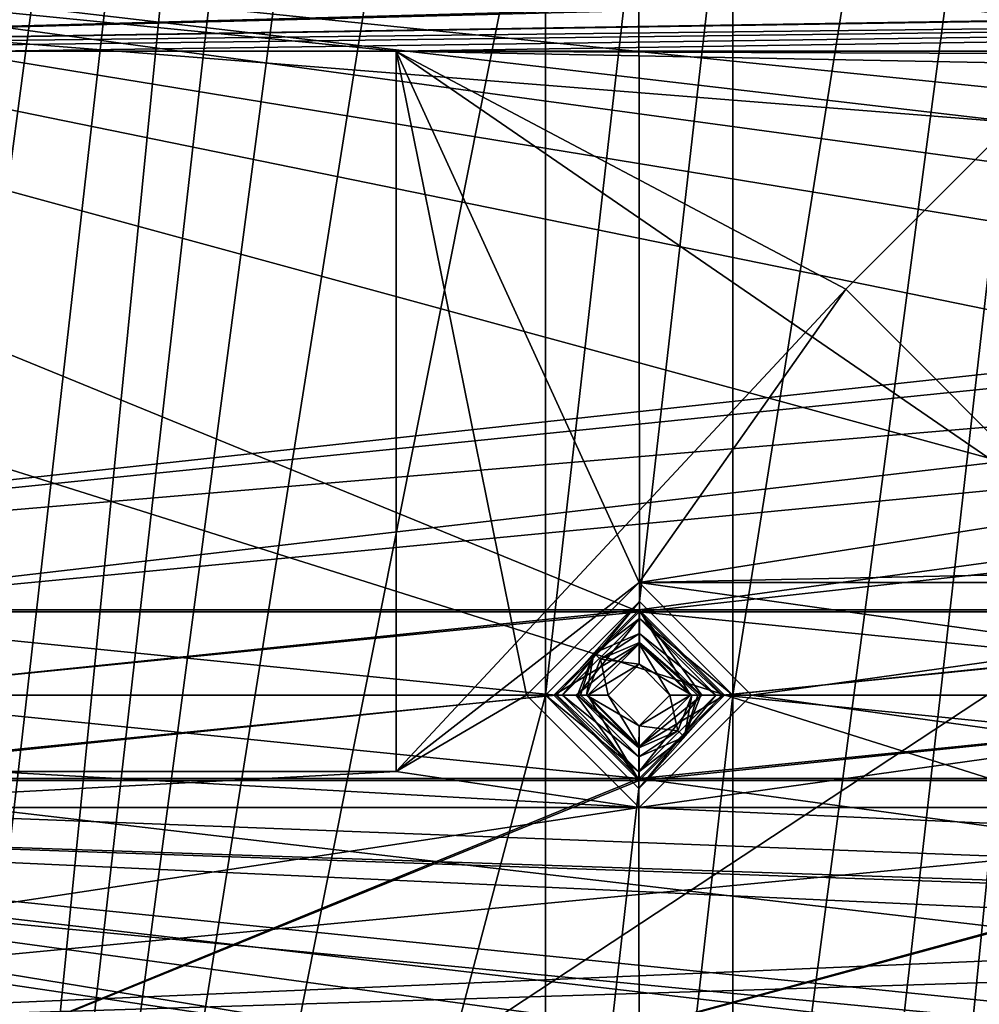
# Model space of a CAD drawing. Units: inches. Extents: x -4 to 4, y -4 to 4.
# Drawn here: x -2.14 to -1.3, y -1.07 to -0.21 of the extents above; entities that cross this region are included whole.
import ezdxf

# ---------------------------------------------------------------- set-up
doc = ezdxf.new("R2010")
doc.units = ezdxf.units.IN
doc.header["$LTSCALE"] = 13.670324
doc.header["$MEASUREMENT"] = 0
for name, color, linetype in [('1', 7, 'CONTINUOUS'), ('2', 7, 'CONTINUOUS'), ('2375', 7, 'CONTINUOUS'), ('2376', 7, 'CONTINUOUS'), ('2480', 7, 'CONTINUOUS'), ('2481', 7, 'CONTINUOUS'), ('2482', 7, 'CONTINUOUS'), ('2795', 7, 'CONTINUOUS'), ('2796', 7, 'CONTINUOUS'), ('2917', 7, 'CONTINUOUS'), ('2918', 7, 'CONTINUOUS'), ('3051', 7, 'CONTINUOUS'), ('3052', 7, 'CONTINUOUS'), ('3261', 7, 'CONTINUOUS'), ('3262', 7, 'CONTINUOUS'), ('3331', 7, 'CONTINUOUS'), ('3337', 7, 'CONTINUOUS'), ('3449', 7, 'CONTINUOUS'), ('3450', 7, 'CONTINUOUS'), ('355', 7, 'CONTINUOUS'), ('357', 7, 'CONTINUOUS'), ('358', 7, 'CONTINUOUS'), ('359', 7, 'CONTINUOUS'), ('603', 7, 'CONTINUOUS'), ('608', 7, 'CONTINUOUS'), ('65', 7, 'CONTINUOUS'), ('66', 7, 'CONTINUOUS')]:
    doc.layers.add(name, color=color, linetype=linetype)

msp = doc.modelspace()

# ---------------------------------------------------------------- linework, layer by layer
at = {"layer": '1', "linetype": 'CONTINUOUS'}
for points in [[(-3.19685, -0.09843, 0.09449), (-2.39764, -0.09843, 0.09449), (2.95276, -0.23622, 0.09449), (-3.19685, -0.09843, 0.09449)], [(-2.16535, -0.23622, 0.09449), (-3.19685, -0.09843, 0.09449), (-1.81102, -0.23622, 0.09449), (-2.16535, -0.23622, 0.09449)], [(-1.81102, -0.23622, 0.09449), (-3.19685, -0.09843, 0.09449), (1.81102, -0.23622, 0.09449), (-1.81102, -0.23622, 0.09449)], [(1.81102, -0.23622, 0.09449), (-3.19685, -0.09843, 0.09449), (2.16535, -0.23622, 0.09449), (1.81102, -0.23622, 0.09449)], [(2.16535, -0.23622, 0.09449), (-3.19685, -0.09843, 0.09449), (2.59843, -0.23622, 0.09449), (2.16535, -0.23622, 0.09449)], [(2.59843, -0.23622, 0.09449), (-3.19685, -0.09843, 0.09449), (2.95276, -0.23622, 0.09449), (2.59843, -0.23622, 0.09449)], [(-2.39764, -0.09843, 0.09449), (-2.0309, -0.09843, 0.09449), (2.95276, -0.23622, 0.09449), (-2.39764, -0.09843, 0.09449)], [(-2.0309, -0.09843, 0.09449), (-1.59843, -0.09843, 0.09449), (2.95276, -0.23622, 0.09449), (-2.0309, -0.09843, 0.09449)], [(-1.59843, -0.09843, 0.09449), (-0.79921, -0.09843, 0.09449), (2.95276, -0.23622, 0.09449), (-1.59843, -0.09843, 0.09449)], [(-1.59843, -0.70079, 0.09449), (-1.69685, -0.79921, 0.09449), (-1.81102, -0.23622, 0.09449), (-1.59843, -0.70079, 0.09449)], [(-1.81102, -0.23622, 0.09449), (-1.69685, -0.79921, 0.09449), (-1.81102, -0.86614, 0.09449), (-1.81102, -0.23622, 0.09449)], [(-1.22086, -0.64121, 0.09449), (-1.59843, -0.70079, 0.09449), (-1.81102, -0.23622, 0.09449), (-1.22086, -0.64121, 0.09449)], [(-1.22086, -0.24751, 0.09449), (-1.41771, -0.44436, 0.09449), (-1.81102, -0.23622, 0.09449), (-1.22086, -0.24751, 0.09449)], [(-1.22086, -0.24751, 0.09449), (-1.81102, -0.23622, 0.09449), (1.22086, -0.24751, 0.09449), (-1.22086, -0.24751, 0.09449)], [(-1.41771, -0.44436, 0.09449), (-1.22086, -0.64121, 0.09449), (-1.81102, -0.23622, 0.09449), (-1.41771, -0.44436, 0.09449)], [(1.22086, -0.24751, 0.09449), (-1.81102, -0.23622, 0.09449), (1.81102, -0.23622, 0.09449), (1.22086, -0.24751, 0.09449)], [(-0.79921, -0.70079, 0.09449), (-1.59843, -0.70079, 0.09449), (-1.22086, -0.64121, 0.09449), (-0.79921, -0.70079, 0.09449)], [(-1.5, -0.79921, 0.09449), (-1.59843, -0.70079, 0.09449), (-0.89764, -0.79921, 0.09449), (-1.5, -0.79921, 0.09449)], [(-0.89764, -0.79921, 0.09449), (-1.59843, -0.70079, 0.09449), (-0.79921, -0.70079, 0.09449), (-0.89764, -0.79921, 0.09449)], [(-1.69685, -0.79921, 0.09449), (-1.59843, -0.89764, 0.09449), (-1.81102, -0.86614, 0.09449), (-1.69685, -0.79921, 0.09449)], [(-1.59843, -0.89764, 0.09449), (-1.5, -0.79921, 0.09449), (-0.79921, -0.89764, 0.09449), (-1.59843, -0.89764, 0.09449)], [(-0.79921, -0.89764, 0.09449), (-1.5, -0.79921, 0.09449), (-0.89764, -0.79921, 0.09449), (-0.79921, -0.89764, 0.09449)], [(-1.59843, -0.89764, 0.09449), (-2.39764, -0.89764, 0.09449), (-2.16535, -0.86614, 0.09449), (-1.59843, -0.89764, 0.09449)], [(-1.59843, -0.89764, 0.09449), (-2.16535, -0.86614, 0.09449), (-1.81102, -0.86614, 0.09449), (-1.59843, -0.89764, 0.09449)], [(-3.19685, -0.89764, 0.09449), (-2.39764, -0.89764, 0.09449), (2.95276, -1.10236, 0.09449), (-3.19685, -0.89764, 0.09449)], [(-3.19685, -0.89764, 0.09449), (-1.1811, -1.09252, 0.09449), (-1.81102, -1.10236, 0.09449), (-3.19685, -0.89764, 0.09449)], [(-1.1811, -1.09252, 0.09449), (-3.19685, -0.89764, 0.09449), (-0.44436, -1.02401, 0.09449), (-1.1811, -1.09252, 0.09449)], [(-2.16535, -1.10236, 0.09449), (-3.19685, -0.89764, 0.09449), (-1.81102, -1.10236, 0.09449), (-2.16535, -1.10236, 0.09449)], [(-3.19685, -0.89764, 0.09449), (0.44436, -1.02401, 0.09449), (-0.44436, -1.02401, 0.09449), (-3.19685, -0.89764, 0.09449)], [(0.44436, -1.02401, 0.09449), (-3.19685, -0.89764, 0.09449), (2.95276, -1.10236, 0.09449), (0.44436, -1.02401, 0.09449)], [(-2.39764, -0.89764, 0.09449), (-1.59843, -0.89764, 0.09449), (2.95276, -1.10236, 0.09449), (-2.39764, -0.89764, 0.09449)], [(-1.59843, -0.89764, 0.09449), (-0.79921, -0.89764, 0.09449), (2.95276, -1.10236, 0.09449), (-1.59843, -0.89764, 0.09449)]]:
    msp.add_3dface(points, dxfattribs=at)
at = {"layer": '2', "linetype": 'CONTINUOUS'}
for points in [[(-2.0309, -0.17717, 0.19291), (-2.39764, -0.09843, 0.19291), (-2.95276, -0.23622, 0.19291), (-2.0309, -0.17717, 0.19291)], [(-0.79921, -0.17717, 0.19291), (-2.0309, -0.17717, 0.19291), (-2.95276, -0.23622, 0.19291), (-0.79921, -0.17717, 0.19291)], [(2.0309, -0.17717, 0.19291), (0.79921, -0.17717, 0.19291), (-2.95276, -0.23622, 0.19291), (2.0309, -0.17717, 0.19291)], [(-2.59843, -0.23622, 0.19291), (2.0309, -0.17717, 0.19291), (-2.95276, -0.23622, 0.19291), (-2.59843, -0.23622, 0.19291)], [(-0.72047, -0.17717, 0.19291), (-0.79921, -0.17717, 0.19291), (-2.95276, -0.23622, 0.19291), (-0.72047, -0.17717, 0.19291)], [(0.72047, -0.17717, 0.19291), (-0.72047, -0.17717, 0.19291), (-2.95276, -0.23622, 0.19291), (0.72047, -0.17717, 0.19291)], [(0.79921, -0.17717, 0.19291), (0.72047, -0.17717, 0.19291), (-2.95276, -0.23622, 0.19291), (0.79921, -0.17717, 0.19291)], [(-2.16535, -0.23622, 0.19291), (2.0309, -0.17717, 0.19291), (-2.59843, -0.23622, 0.19291), (-2.16535, -0.23622, 0.19291)], [(-1.81102, -0.23622, 0.19291), (2.0309, -0.17717, 0.19291), (-2.16535, -0.23622, 0.19291), (-1.81102, -0.23622, 0.19291)], [(2.0309, -0.17717, 0.19291), (-1.81102, -0.23622, 0.19291), (1.81102, -0.23622, 0.19291), (2.0309, -0.17717, 0.19291)], [(-1.41771, -0.44436, 0.19291), (-1.22086, -0.24751, 0.19291), (-1.81102, -0.23622, 0.19291), (-1.41771, -0.44436, 0.19291)], [(-1.81102, -0.23622, 0.19291), (-1.22086, -0.24751, 0.19291), (1.81102, -0.23622, 0.19291), (-1.81102, -0.23622, 0.19291)], [(-1.81102, -0.86614, 0.19291), (-1.41771, -0.44436, 0.19291), (-1.81102, -0.23622, 0.19291), (-1.81102, -0.86614, 0.19291)], [(-1.59843, -0.70079, 0.19291), (-1.41771, -0.44436, 0.19291), (-1.81102, -0.86614, 0.19291), (-1.59843, -0.70079, 0.19291)], [(-1.41771, -0.44436, 0.19291), (-1.59843, -0.70079, 0.19291), (-1.22086, -0.64121, 0.19291), (-1.41771, -0.44436, 0.19291)], [(-1.59843, -0.70079, 0.19291), (-0.79921, -0.70079, 0.19291), (1.22086, -0.64121, 0.19291), (-1.59843, -0.70079, 0.19291)], [(-1.22086, -0.64121, 0.19291), (-1.59843, -0.70079, 0.19291), (1.22086, -0.64121, 0.19291), (-1.22086, -0.64121, 0.19291)], [(-1.69685, -0.79921, 0.19291), (-1.59843, -0.70079, 0.19291), (-1.81102, -0.86614, 0.19291), (-1.69685, -0.79921, 0.19291)], [(-1.59843, -0.70079, 0.19291), (-1.5, -0.79921, 0.19291), (-0.79921, -0.70079, 0.19291), (-1.59843, -0.70079, 0.19291)], [(-1.5, -0.79921, 0.19291), (-0.89764, -0.79921, 0.19291), (-0.79921, -0.70079, 0.19291), (-1.5, -0.79921, 0.19291)], [(-1.59843, -0.89764, 0.19291), (-1.69685, -0.79921, 0.19291), (-1.81102, -0.86614, 0.19291), (-1.59843, -0.89764, 0.19291)], [(-1.5, -0.79921, 0.19291), (-1.59843, -0.89764, 0.19291), (-0.89764, -0.79921, 0.19291), (-1.5, -0.79921, 0.19291)], [(-1.59843, -0.89764, 0.19291), (-0.79921, -0.89764, 0.19291), (-0.89764, -0.79921, 0.19291), (-1.59843, -0.89764, 0.19291)], [(-2.39764, -0.89764, 0.19291), (-1.59843, -0.89764, 0.19291), (-1.81102, -0.86614, 0.19291), (-2.39764, -0.89764, 0.19291)], [(-2.16535, -0.86614, 0.19291), (-2.39764, -0.89764, 0.19291), (-1.81102, -0.86614, 0.19291), (-2.16535, -0.86614, 0.19291)], [(-1.59843, -0.89764, 0.19291), (-2.39764, -0.89764, 0.19291), (-2.95276, -1.10236, 0.19291), (-1.59843, -0.89764, 0.19291)], [(-0.79921, -0.89764, 0.19291), (-1.59843, -0.89764, 0.19291), (-2.95276, -1.10236, 0.19291), (-0.79921, -0.89764, 0.19291)], [(0, -0.97638, 0.19291), (-0.79921, -0.89764, 0.19291), (-2.95276, -1.10236, 0.19291), (0, -0.97638, 0.19291)], [(0, -0.97638, 0.19291), (-2.95276, -1.10236, 0.19291), (-0.44436, -1.02401, 0.19291), (0, -0.97638, 0.19291)], [(-2.95276, -1.10236, 0.19291), (-1.1811, -1.09252, 0.19291), (-0.44436, -1.02401, 0.19291), (-2.95276, -1.10236, 0.19291)]]:
    msp.add_3dface(points, dxfattribs=at)
at = {"layer": '2375', "linetype": 'CONTINUOUS'}
for points in [[(2.75591, -0.07874, 0.09843), (-3.19682, -0.72466, 0.09843), (3.19682, -0.07455, 0.09843), (2.75591, -0.07874, 0.09843)], [(-3.19682, -0.72466, 0.09843), (-2.39761, -0.72466, 0.09843), (3.19682, -0.07455, 0.09843), (-3.19682, -0.72466, 0.09843)], [(-2.39761, -0.72466, 0.09843), (-1.5984, -0.72466, 0.09843), (3.19682, -0.07455, 0.09843), (-2.39761, -0.72466, 0.09843)], [(-1.5984, -0.72466, 0.09843), (-0.79919, -0.72466, 0.09843), (3.19682, -0.07455, 0.09843), (-1.5984, -0.72466, 0.09843)], [(2.75591, -0.07874, 0.09843), (-2.75591, -0.07874, 0.09843), (-3.19682, -0.72466, 0.09843), (2.75591, -0.07874, 0.09843)], [(-2.39761, -0.72466, 0.09843), (-2.32308, -0.79921, 0.09843), (-1.5984, -0.72466, 0.09843), (-2.39761, -0.72466, 0.09843)], [(-1.5984, -0.72466, 0.09843), (-2.32308, -0.79921, 0.09843), (-1.67298, -0.79921, 0.09843), (-1.5984, -0.72466, 0.09843)], [(-1.5984, -0.72466, 0.09843), (-1.52387, -0.79921, 0.09843), (-0.79919, -0.72466, 0.09843), (-1.5984, -0.72466, 0.09843)], [(-0.79919, -0.72466, 0.09843), (-1.52387, -0.79921, 0.09843), (-0.87377, -0.79921, 0.09843), (-0.79919, -0.72466, 0.09843)], [(-2.32308, -0.79921, 0.09843), (-2.39766, -0.87377, 0.09843), (-1.67298, -0.79921, 0.09843), (-2.32308, -0.79921, 0.09843)], [(-1.67298, -0.79921, 0.09843), (-2.39766, -0.87377, 0.09843), (-1.59845, -0.87377, 0.09843), (-1.67298, -0.79921, 0.09843)], [(-1.52387, -0.79921, 0.09843), (-1.59845, -0.87377, 0.09843), (-0.87377, -0.79921, 0.09843), (-1.52387, -0.79921, 0.09843)], [(-0.87377, -0.79921, 0.09843), (-1.59845, -0.87377, 0.09843), (-0.79924, -0.87377, 0.09843), (-0.87377, -0.79921, 0.09843)], [(-3.19682, -1.52387, 0.09843), (-1.1811, -1.10236, 0.09843), (-0.79924, -0.87377, 0.09843), (-3.19682, -1.52387, 0.09843)], [(-2.39766, -0.87377, 0.09843), (-3.19682, -1.52387, 0.09843), (-1.59845, -0.87377, 0.09843), (-2.39766, -0.87377, 0.09843)], [(-1.59845, -0.87377, 0.09843), (-3.19682, -1.52387, 0.09843), (-0.79924, -0.87377, 0.09843), (-1.59845, -0.87377, 0.09843)]]:
    msp.add_3dface(points, dxfattribs=at)
at = {"layer": '2376', "linetype": 'CONTINUOUS'}
for points in [[(-2.31581, 0, 0.05906), (-1.68025, 3.19685, 0.05906), (-2.31581, -0.79921, 0.05906), (-2.31581, 0, 0.05906)], [(-1.68025, 3.19685, 0.05906), (-1.68025, 2.39764, 0.05906), (-2.31581, -3.19685, 0.05906), (-1.68025, 3.19685, 0.05906)], [(-1.68025, 3.19685, 0.05906), (-2.31581, -2.39764, 0.05906), (-2.31581, -1.59843, 0.05906), (-1.68025, 3.19685, 0.05906)], [(-2.31581, -2.39764, 0.05906), (-1.68025, 3.19685, 0.05906), (-2.31581, -3.19685, 0.05906), (-2.31581, -2.39764, 0.05906)], [(-1.68025, 3.19685, 0.05906), (-2.31581, -1.59843, 0.05906), (-2.31581, -0.79921, 0.05906), (-1.68025, 3.19685, 0.05906)], [(-1.5166, 0, 0.05906), (-0.88104, 3.19685, 0.05906), (-1.5166, -0.79921, 0.05906), (-1.5166, 0, 0.05906)], [(-0.88104, 3.19685, 0.05906), (-0.88104, 2.39764, 0.05906), (-1.5166, -3.19685, 0.05906), (-0.88104, 3.19685, 0.05906)], [(-1.5166, -2.39764, 0.05906), (-0.88104, 3.19685, 0.05906), (-1.5166, -3.19685, 0.05906), (-1.5166, -2.39764, 0.05906)], [(-0.88104, 3.19685, 0.05906), (-1.5166, -2.39764, 0.05906), (-1.5166, -1.59843, 0.05906), (-0.88104, 3.19685, 0.05906)], [(-1.5166, -0.79921, 0.05906), (-0.88104, 3.19685, 0.05906), (-1.5166, -1.59843, 0.05906), (-1.5166, -0.79921, 0.05906)], [(-1.68025, 2.39764, 0.05906), (-1.68025, 1.59843, 0.05906), (-2.31581, -3.19685, 0.05906), (-1.68025, 2.39764, 0.05906)], [(-0.88104, 2.39764, 0.05906), (-0.88104, 1.59843, 0.05906), (-1.5166, -3.19685, 0.05906), (-0.88104, 2.39764, 0.05906)], [(-1.68025, 1.59843, 0.05906), (-1.68025, 0.79921, 0.05906), (-2.31581, -3.19685, 0.05906), (-1.68025, 1.59843, 0.05906)], [(-0.88104, 1.59843, 0.05906), (-0.88104, 0.79921, 0.05906), (-1.5166, -3.19685, 0.05906), (-0.88104, 1.59843, 0.05906)], [(-1.68025, 0.79921, 0.05906), (-1.68025, 0, 0.05906), (-2.31581, -3.19685, 0.05906), (-1.68025, 0.79921, 0.05906)], [(-1.5166, -3.19685, 0.05906), (-0.88104, 0.79921, 0.05906), (-0.88104, 0, 0.05906), (-1.5166, -3.19685, 0.05906)], [(-2.31581, -3.19685, 0.05906), (-1.68025, 0, 0.05906), (-1.68025, -0.79921, 0.05906), (-2.31581, -3.19685, 0.05906)], [(-1.68025, 0, 0.05906), (-1.59866, -0.08183, 0.05906), (-1.68025, -0.79921, 0.05906), (-1.68025, 0, 0.05906)], [(-1.59866, -0.08183, 0.05906), (-1.5166, 0, 0.05906), (-1.59819, -0.71739, 0.05906), (-1.59866, -0.08183, 0.05906)], [(-1.5166, 0, 0.05906), (-1.5166, -0.79921, 0.05906), (-1.59819, -0.71739, 0.05906), (-1.5166, 0, 0.05906)], [(-1.5166, -3.19685, 0.05906), (-0.88104, 0, 0.05906), (-0.88104, -0.79921, 0.05906), (-1.5166, -3.19685, 0.05906)], [(-1.68025, -0.79921, 0.05906), (-1.59866, -0.08183, 0.05906), (-1.59819, -0.71739, 0.05906), (-1.68025, -0.79921, 0.05906)], [(-2.31581, -3.19685, 0.05906), (-1.68025, -0.79921, 0.05906), (-1.68025, -1.59843, 0.05906), (-2.31581, -3.19685, 0.05906)], [(-1.68025, -0.79921, 0.05906), (-1.59866, -0.88104, 0.05906), (-1.68025, -1.59843, 0.05906), (-1.68025, -0.79921, 0.05906)], [(-1.59866, -0.88104, 0.05906), (-1.5166, -0.79921, 0.05906), (-1.59819, -1.5166, 0.05906), (-1.59866, -0.88104, 0.05906)], [(-1.5166, -0.79921, 0.05906), (-1.5166, -1.59843, 0.05906), (-1.59819, -1.5166, 0.05906), (-1.5166, -0.79921, 0.05906)], [(-0.88104, -1.59843, 0.05906), (-1.5166, -3.19685, 0.05906), (-0.88104, -0.79921, 0.05906), (-0.88104, -1.59843, 0.05906)], [(-1.68025, -1.59843, 0.05906), (-1.59866, -0.88104, 0.05906), (-1.59819, -1.5166, 0.05906), (-1.68025, -1.59843, 0.05906)]]:
    msp.add_3dface(points, dxfattribs=at)
at = {"layer": '2480', "linetype": 'CONTINUOUS'}
for points in [[(-1.65234, -0.79921, -0.04327), (-1.59878, -0.85313, -0.04327), (-1.66545, -0.79921, 0.04626), (-1.65234, -0.79921, -0.04327)], [(-1.66545, -0.79921, 0.04626), (-1.59878, -0.85313, -0.04327), (-1.59861, -0.86624, 0.04626), (-1.66545, -0.79921, 0.04626)], [(-1.54451, -0.79921, -0.04327), (-1.5314, -0.79921, 0.04626), (-1.59861, -0.86624, 0.04626), (-1.54451, -0.79921, -0.04327)], [(-1.55885, -0.83583, -0.04327), (-1.54451, -0.79921, -0.04327), (-1.59861, -0.86624, 0.04626), (-1.55885, -0.83583, -0.04327)], [(-1.59878, -0.85313, -0.04327), (-1.55885, -0.83583, -0.04327), (-1.59861, -0.86624, 0.04626), (-1.59878, -0.85313, -0.04327)]]:
    msp.add_3dface(points, dxfattribs=at)
at = {"layer": '2481', "linetype": 'CONTINUOUS'}
for points in [[(-1.63228, -0.76789, -0.05), (-1.59811, -0.75309, -0.05), (-1.59843, -0.77225, -0.05), (-1.63228, -0.76789, -0.05)], [(-1.59811, -0.75309, -0.05), (-1.5523, -0.79921, -0.05), (-1.59843, -0.77225, -0.05), (-1.59811, -0.75309, -0.05)], [(-1.64455, -0.79921, -0.05), (-1.63228, -0.76789, -0.05), (-1.62539, -0.79921, -0.05), (-1.64455, -0.79921, -0.05)], [(-1.62539, -0.79921, -0.05), (-1.63228, -0.76789, -0.05), (-1.59843, -0.77225, -0.05), (-1.62539, -0.79921, -0.05)], [(-1.59843, -0.77225, -0.05), (-1.5523, -0.79921, -0.05), (-1.57146, -0.79921, -0.05), (-1.59843, -0.77225, -0.05)], [(-1.59874, -0.84534, -0.05), (-1.64455, -0.79921, -0.05), (-1.59843, -0.82618, -0.05), (-1.59874, -0.84534, -0.05)], [(-1.64455, -0.79921, -0.05), (-1.62539, -0.79921, -0.05), (-1.59843, -0.82618, -0.05), (-1.64455, -0.79921, -0.05)], [(-1.57146, -0.79921, -0.05), (-1.56457, -0.83053, -0.05), (-1.59843, -0.82618, -0.05), (-1.57146, -0.79921, -0.05)], [(-1.5523, -0.79921, -0.05), (-1.56457, -0.83053, -0.05), (-1.57146, -0.79921, -0.05), (-1.5523, -0.79921, -0.05)], [(-1.56457, -0.83053, -0.05), (-1.59874, -0.84534, -0.05), (-1.59843, -0.82618, -0.05), (-1.56457, -0.83053, -0.05)]]:
    msp.add_3dface(points, dxfattribs=at)
at = {"layer": '2482', "linetype": 'CONTINUOUS'}
for points in [[(-1.65234, -0.79921, -0.04327), (-1.66545, -0.79921, 0.04626), (-1.59824, -0.73219, 0.04626), (-1.65234, -0.79921, -0.04327)], [(-1.638, -0.7626, -0.04327), (-1.65234, -0.79921, -0.04327), (-1.59824, -0.73219, 0.04626), (-1.638, -0.7626, -0.04327)], [(-1.59807, -0.74529, -0.04327), (-1.638, -0.7626, -0.04327), (-1.59824, -0.73219, 0.04626), (-1.59807, -0.74529, -0.04327)], [(-1.5314, -0.79921, 0.04626), (-1.59807, -0.74529, -0.04327), (-1.59824, -0.73219, 0.04626), (-1.5314, -0.79921, 0.04626)], [(-1.5314, -0.79921, 0.04626), (-1.54451, -0.79921, -0.04327), (-1.59807, -0.74529, -0.04327), (-1.5314, -0.79921, 0.04626)]]:
    msp.add_3dface(points, dxfattribs=at)
at = {"layer": '2795', "linetype": 'CONTINUOUS'}
for points in [[(-1.59878, -0.85313, -0.04327), (-1.65234, -0.79921, -0.04327), (-1.59874, -0.84534, -0.05), (-1.59878, -0.85313, -0.04327)], [(-1.59874, -0.84534, -0.05), (-1.65234, -0.79921, -0.04327), (-1.6497, -0.79921, -0.04808), (-1.59874, -0.84534, -0.05)], [(-1.64455, -0.79921, -0.05), (-1.59874, -0.84534, -0.05), (-1.6497, -0.79921, -0.04808), (-1.64455, -0.79921, -0.05)], [(-1.55885, -0.83583, -0.04327), (-1.56457, -0.83053, -0.05), (-1.5523, -0.79921, -0.05), (-1.55885, -0.83583, -0.04327)], [(-1.54451, -0.79921, -0.04327), (-1.55885, -0.83583, -0.04327), (-1.54715, -0.79921, -0.04808), (-1.54451, -0.79921, -0.04327)], [(-1.55885, -0.83583, -0.04327), (-1.5523, -0.79921, -0.05), (-1.54715, -0.79921, -0.04808), (-1.55885, -0.83583, -0.04327)], [(-1.55885, -0.83583, -0.04327), (-1.59878, -0.85313, -0.04327), (-1.56457, -0.83053, -0.05), (-1.55885, -0.83583, -0.04327)], [(-1.59878, -0.85313, -0.04327), (-1.59874, -0.84534, -0.05), (-1.56457, -0.83053, -0.05), (-1.59878, -0.85313, -0.04327)]]:
    msp.add_3dface(points, dxfattribs=at)
at = {"layer": '2796', "linetype": 'CONTINUOUS'}
for points in [[(-1.63228, -0.76789, -0.05), (-1.638, -0.7626, -0.04327), (-1.59807, -0.74529, -0.04327), (-1.63228, -0.76789, -0.05)], [(-1.59811, -0.75309, -0.05), (-1.63228, -0.76789, -0.05), (-1.59807, -0.74529, -0.04327), (-1.59811, -0.75309, -0.05)], [(-1.54451, -0.79921, -0.04327), (-1.59811, -0.75309, -0.05), (-1.59807, -0.74529, -0.04327), (-1.54451, -0.79921, -0.04327)], [(-1.59811, -0.75309, -0.05), (-1.54451, -0.79921, -0.04327), (-1.54715, -0.79921, -0.04808), (-1.59811, -0.75309, -0.05)], [(-1.5523, -0.79921, -0.05), (-1.59811, -0.75309, -0.05), (-1.54715, -0.79921, -0.04808), (-1.5523, -0.79921, -0.05)], [(-1.65234, -0.79921, -0.04327), (-1.638, -0.7626, -0.04327), (-1.6497, -0.79921, -0.04808), (-1.65234, -0.79921, -0.04327)], [(-1.638, -0.7626, -0.04327), (-1.64455, -0.79921, -0.05), (-1.6497, -0.79921, -0.04808), (-1.638, -0.7626, -0.04327)], [(-1.63228, -0.76789, -0.05), (-1.64455, -0.79921, -0.05), (-1.638, -0.7626, -0.04327), (-1.63228, -0.76789, -0.05)]]:
    msp.add_3dface(points, dxfattribs=at)
at = {"layer": '2917', "linetype": 'CONTINUOUS'}
for points in [[(-1.59843, -0.84416, 0.07284), (-1.62539, -0.79921, -0.05), (-1.64338, -0.79921, 0.07284), (-1.59843, -0.84416, 0.07284)], [(-1.59843, -0.82618, -0.05), (-1.62539, -0.79921, -0.05), (-1.59843, -0.84416, 0.07284), (-1.59843, -0.82618, -0.05)], [(-1.57146, -0.79921, -0.05), (-1.59843, -0.82618, -0.05), (-1.55347, -0.79921, 0.07284), (-1.57146, -0.79921, -0.05)], [(-1.55347, -0.79921, 0.07284), (-1.59843, -0.82618, -0.05), (-1.59843, -0.84416, 0.07284), (-1.55347, -0.79921, 0.07284)]]:
    msp.add_3dface(points, dxfattribs=at)
at = {"layer": '2918', "linetype": 'CONTINUOUS'}
for points in [[(-1.64338, -0.79921, 0.07284), (-1.59843, -0.77225, -0.05), (-1.59842, -0.75426, 0.07284), (-1.64338, -0.79921, 0.07284)], [(-1.59843, -0.77225, -0.05), (-1.57146, -0.79921, -0.05), (-1.59842, -0.75426, 0.07284), (-1.59843, -0.77225, -0.05)], [(-1.57146, -0.79921, -0.05), (-1.55347, -0.79921, 0.07284), (-1.59842, -0.75426, 0.07284), (-1.57146, -0.79921, -0.05)], [(-1.62539, -0.79921, -0.05), (-1.59843, -0.77225, -0.05), (-1.64338, -0.79921, 0.07284), (-1.62539, -0.79921, -0.05)]]:
    msp.add_3dface(points, dxfattribs=at)
at = {"layer": '3051', "linetype": 'CONTINUOUS'}
for points in [[(-1.68025, -0.79921, 0.05906), (-1.59819, -0.71739, 0.05906), (-1.67047, -0.79921, 0.05541), (-1.68025, -0.79921, 0.05906)], [(-1.59819, -0.71739, 0.05906), (-1.66545, -0.79921, 0.04626), (-1.67047, -0.79921, 0.05541), (-1.59819, -0.71739, 0.05906)], [(-1.59824, -0.73219, 0.04626), (-1.66545, -0.79921, 0.04626), (-1.59819, -0.71739, 0.05906), (-1.59824, -0.73219, 0.04626)], [(-1.5166, -0.79921, 0.05906), (-1.59824, -0.73219, 0.04626), (-1.59819, -0.71739, 0.05906), (-1.5166, -0.79921, 0.05906)], [(-1.5314, -0.79921, 0.04626), (-1.59824, -0.73219, 0.04626), (-1.52638, -0.79921, 0.05541), (-1.5314, -0.79921, 0.04626)], [(-1.59824, -0.73219, 0.04626), (-1.5166, -0.79921, 0.05906), (-1.52638, -0.79921, 0.05541), (-1.59824, -0.73219, 0.04626)]]:
    msp.add_3dface(points, dxfattribs=at)
at = {"layer": '3052', "linetype": 'CONTINUOUS'}
for points in [[(-1.59861, -0.86624, 0.04626), (-1.59866, -0.88104, 0.05906), (-1.68025, -0.79921, 0.05906), (-1.59861, -0.86624, 0.04626)], [(-1.59861, -0.86624, 0.04626), (-1.68025, -0.79921, 0.05906), (-1.67047, -0.79921, 0.05541), (-1.59861, -0.86624, 0.04626)], [(-1.66545, -0.79921, 0.04626), (-1.59861, -0.86624, 0.04626), (-1.67047, -0.79921, 0.05541), (-1.66545, -0.79921, 0.04626)], [(-1.59861, -0.86624, 0.04626), (-1.5314, -0.79921, 0.04626), (-1.59866, -0.88104, 0.05906), (-1.59861, -0.86624, 0.04626)], [(-1.59866, -0.88104, 0.05906), (-1.5314, -0.79921, 0.04626), (-1.52638, -0.79921, 0.05541), (-1.59866, -0.88104, 0.05906)], [(-1.5166, -0.79921, 0.05906), (-1.59866, -0.88104, 0.05906), (-1.52638, -0.79921, 0.05541), (-1.5166, -0.79921, 0.05906)]]:
    msp.add_3dface(points, dxfattribs=at)
at = {"layer": '3261', "linetype": 'CONTINUOUS'}
for points in [[(-1.5984, -0.72466, 0.09843), (-1.67298, -0.79921, 0.09843), (-1.59842, -0.75426, 0.07284), (-1.5984, -0.72466, 0.09843)], [(-1.55347, -0.79921, 0.07284), (-1.5984, -0.72466, 0.09843), (-1.59842, -0.75426, 0.07284), (-1.55347, -0.79921, 0.07284)], [(-1.52387, -0.79921, 0.09843), (-1.5984, -0.72466, 0.09843), (-1.54343, -0.79921, 0.09114), (-1.52387, -0.79921, 0.09843)], [(-1.5984, -0.72466, 0.09843), (-1.55347, -0.79921, 0.07284), (-1.54343, -0.79921, 0.09114), (-1.5984, -0.72466, 0.09843)], [(-1.59842, -0.75426, 0.07284), (-1.67298, -0.79921, 0.09843), (-1.65342, -0.79921, 0.09114), (-1.59842, -0.75426, 0.07284)], [(-1.64338, -0.79921, 0.07284), (-1.59842, -0.75426, 0.07284), (-1.65342, -0.79921, 0.09114), (-1.64338, -0.79921, 0.07284)]]:
    msp.add_3dface(points, dxfattribs=at)
at = {"layer": '3262', "linetype": 'CONTINUOUS'}
for points in [[(-1.67298, -0.79921, 0.09843), (-1.59845, -0.87377, 0.09843), (-1.65342, -0.79921, 0.09114), (-1.67298, -0.79921, 0.09843)], [(-1.59845, -0.87377, 0.09843), (-1.64338, -0.79921, 0.07284), (-1.65342, -0.79921, 0.09114), (-1.59845, -0.87377, 0.09843)], [(-1.59845, -0.87377, 0.09843), (-1.59843, -0.84416, 0.07284), (-1.64338, -0.79921, 0.07284), (-1.59845, -0.87377, 0.09843)], [(-1.59845, -0.87377, 0.09843), (-1.52387, -0.79921, 0.09843), (-1.59843, -0.84416, 0.07284), (-1.59845, -0.87377, 0.09843)], [(-1.59843, -0.84416, 0.07284), (-1.52387, -0.79921, 0.09843), (-1.54343, -0.79921, 0.09114), (-1.59843, -0.84416, 0.07284)], [(-1.55347, -0.79921, 0.07284), (-1.59843, -0.84416, 0.07284), (-1.54343, -0.79921, 0.09114), (-1.55347, -0.79921, 0.07284)]]:
    msp.add_3dface(points, dxfattribs=at)
at = {"layer": '3331', "linetype": 'CONTINUOUS'}
for points in [[(-3.19685, -0.07283), (-2.39764, -0.07283), (3.19685, -0.72638), (-3.19685, -0.07283)], [(0.79921, -0.72638), (-3.19685, -0.07283), (1.59843, -0.72638), (0.79921, -0.72638)], [(-3.19685, -0.07283), (0.79921, -0.72638), (0, -0.72638), (-3.19685, -0.07283)], [(1.59843, -0.72638), (-3.19685, -0.07283), (2.39764, -0.72638), (1.59843, -0.72638)], [(2.39764, -0.72638), (-3.19685, -0.07283), (3.19685, -0.72638), (2.39764, -0.72638)], [(-3.19685, -0.07283), (-0.79921, -0.72638), (-1.59843, -0.72638), (-3.19685, -0.07283)], [(-0.79921, -0.72638), (-3.19685, -0.07283), (0, -0.72638), (-0.79921, -0.72638)], [(-3.19685, -0.07283), (-1.59843, -0.72638), (-2.39764, -0.72638), (-3.19685, -0.07283)], [(-2.39764, -0.07283), (-1.59843, -0.07283), (3.19685, -0.72638), (-2.39764, -0.07283)], [(-1.59843, -0.07283), (-0.79921, -0.07283), (3.19685, -0.72638), (-1.59843, -0.07283)], [(-1.59843, -0.72638), (-1.67126, -0.79921), (-2.39764, -0.72638), (-1.59843, -0.72638)], [(-2.39764, -0.72638), (-1.67126, -0.79921), (-2.3248, -0.79921), (-2.39764, -0.72638)], [(-0.79921, -0.72638), (-0.87205, -0.79921), (-1.59843, -0.72638), (-0.79921, -0.72638)], [(-1.59843, -0.72638), (-0.87205, -0.79921), (-1.52559, -0.79921), (-1.59843, -0.72638)], [(-2.3248, -0.79921), (-1.59843, -0.87205), (-2.39764, -0.87205), (-2.3248, -0.79921)], [(-1.67126, -0.79921), (-1.59843, -0.87205), (-2.3248, -0.79921), (-1.67126, -0.79921)], [(-1.52559, -0.79921), (-0.79921, -0.87205), (-1.59843, -0.87205), (-1.52559, -0.79921)], [(-0.87205, -0.79921), (-0.79921, -0.87205), (-1.52559, -0.79921), (-0.87205, -0.79921)], [(1.59843, -1.52559), (0.79921, -1.52559), (-3.19685, -0.87205), (1.59843, -1.52559)], [(-3.19685, -0.87205), (0.79921, -1.52559), (0, -1.52559), (-3.19685, -0.87205)], [(2.39764, -1.52559), (1.59843, -1.52559), (-3.19685, -0.87205), (2.39764, -1.52559)], [(3.19685, -1.52559), (2.39764, -1.52559), (-3.19685, -0.87205), (3.19685, -1.52559)], [(-2.39764, -0.87205), (3.19685, -1.52559), (-3.19685, -0.87205), (-2.39764, -0.87205)], [(-0.79921, -1.52559), (-1.59843, -1.52559), (-3.19685, -0.87205), (-0.79921, -1.52559)], [(-0.79921, -1.52559), (-3.19685, -0.87205), (0, -1.52559), (-0.79921, -1.52559)], [(-1.59843, -1.52559), (-2.39764, -1.52559), (-3.19685, -0.87205), (-1.59843, -1.52559)], [(-1.59843, -0.87205), (3.19685, -1.52559), (-2.39764, -0.87205), (-1.59843, -0.87205)], [(-0.79921, -0.87205), (3.19685, -1.52559), (-1.59843, -0.87205), (-0.79921, -0.87205)]]:
    msp.add_3dface(points, dxfattribs=at)
at = {"layer": '3337', "linetype": 'CONTINUOUS'}
for points in [[(3.73228, -0.1378, 0.05906), (-3.73228, -0.1378, 0.05906), (-3.19685, -0.72638, 0.05906), (3.73228, -0.1378, 0.05906)], [(-2.39764, -0.72638, 0.05906), (3.73228, -0.1378, 0.05906), (-3.19685, -0.72638, 0.05906), (-2.39764, -0.72638, 0.05906)], [(-1.59843, -0.72638, 0.05906), (3.73228, -0.1378, 0.05906), (-2.39764, -0.72638, 0.05906), (-1.59843, -0.72638, 0.05906)], [(-0.79921, -0.72638, 0.05906), (3.73228, -0.1378, 0.05906), (-1.59843, -0.72638, 0.05906), (-0.79921, -0.72638, 0.05906)], [(-2.3248, -0.79921, 0.05906), (-1.59843, -0.72638, 0.05906), (-2.39764, -0.72638, 0.05906), (-2.3248, -0.79921, 0.05906)], [(-1.67126, -0.79921, 0.05906), (-1.59843, -0.72638, 0.05906), (-2.3248, -0.79921, 0.05906), (-1.67126, -0.79921, 0.05906)], [(-1.52559, -0.79921, 0.05906), (-0.79921, -0.72638, 0.05906), (-1.59843, -0.72638, 0.05906), (-1.52559, -0.79921, 0.05906)], [(-0.87205, -0.79921, 0.05906), (-0.79921, -0.72638, 0.05906), (-1.52559, -0.79921, 0.05906), (-0.87205, -0.79921, 0.05906)], [(-1.59843, -0.87205, 0.05906), (-1.67126, -0.79921, 0.05906), (-2.39764, -0.87205, 0.05906), (-1.59843, -0.87205, 0.05906)], [(-2.39764, -0.87205, 0.05906), (-1.67126, -0.79921, 0.05906), (-2.3248, -0.79921, 0.05906), (-2.39764, -0.87205, 0.05906)], [(-0.79921, -0.87205, 0.05906), (-0.87205, -0.79921, 0.05906), (-1.59843, -0.87205, 0.05906), (-0.79921, -0.87205, 0.05906)], [(-1.59843, -0.87205, 0.05906), (-0.87205, -0.79921, 0.05906), (-1.52559, -0.79921, 0.05906), (-1.59843, -0.87205, 0.05906)], [(1.59843, -0.87205, 0.05906), (0.79921, -0.87205, 0.05906), (-3.19685, -1.52559, 0.05906), (1.59843, -0.87205, 0.05906)], [(-3.19685, -1.52559, 0.05906), (0.79921, -0.87205, 0.05906), (0, -0.87205, 0.05906), (-3.19685, -1.52559, 0.05906)], [(2.39764, -0.87205, 0.05906), (1.59843, -0.87205, 0.05906), (-3.19685, -1.52559, 0.05906), (2.39764, -0.87205, 0.05906)], [(3.19685, -0.87205, 0.05906), (2.39764, -0.87205, 0.05906), (-3.19685, -1.52559, 0.05906), (3.19685, -0.87205, 0.05906)], [(-2.39764, -1.52559, 0.05906), (3.19685, -0.87205, 0.05906), (-3.19685, -1.52559, 0.05906), (-2.39764, -1.52559, 0.05906)], [(-0.79921, -0.87205, 0.05906), (-1.59843, -0.87205, 0.05906), (-3.19685, -1.52559, 0.05906), (-0.79921, -0.87205, 0.05906)], [(-0.79921, -0.87205, 0.05906), (-3.19685, -1.52559, 0.05906), (0, -0.87205, 0.05906), (-0.79921, -0.87205, 0.05906)], [(-1.59843, -0.87205, 0.05906), (-2.39764, -0.87205, 0.05906), (-3.19685, -1.52559, 0.05906), (-1.59843, -0.87205, 0.05906)], [(-1.59843, -1.52559, 0.05906), (3.19685, -0.87205, 0.05906), (-2.39764, -1.52559, 0.05906), (-1.59843, -1.52559, 0.05906)], [(-0.79921, -1.52559, 0.05906), (3.19685, -0.87205, 0.05906), (-1.59843, -1.52559, 0.05906), (-0.79921, -1.52559, 0.05906)]]:
    msp.add_3dface(points, dxfattribs=at)
at = {"layer": '3449', "linetype": 'CONTINUOUS'}
for points in [[(-1.67126, -0.79921), (-1.59843, -0.72638), (-1.67126, -0.79921, 0.05906), (-1.67126, -0.79921)], [(-1.67126, -0.79921, 0.05906), (-1.59843, -0.72638), (-1.59843, -0.72638, 0.05906), (-1.67126, -0.79921, 0.05906)], [(-1.59843, -0.72638), (-1.52559, -0.79921), (-1.59843, -0.72638, 0.05906), (-1.59843, -0.72638)], [(-1.52559, -0.79921), (-1.52559, -0.79921, 0.05906), (-1.59843, -0.72638, 0.05906), (-1.52559, -0.79921)]]:
    msp.add_3dface(points, dxfattribs=at)
at = {"layer": '3450', "linetype": 'CONTINUOUS'}
for points in [[(-1.59843, -0.87205), (-1.67126, -0.79921), (-1.59843, -0.87205, 0.05906), (-1.59843, -0.87205)], [(-1.67126, -0.79921), (-1.67126, -0.79921, 0.05906), (-1.59843, -0.87205, 0.05906), (-1.67126, -0.79921)], [(-1.52559, -0.79921), (-1.59843, -0.87205), (-1.52559, -0.79921, 0.05906), (-1.52559, -0.79921)], [(-1.59843, -0.87205), (-1.59843, -0.87205, 0.05906), (-1.52559, -0.79921, 0.05906), (-1.59843, -0.87205)]]:
    msp.add_3dface(points, dxfattribs=at)
at = {"layer": '355', "linetype": 'CONTINUOUS'}
for points in [[(-1.41771, -0.44436, 0.09449), (-1.22086, -0.24751, 0.09449), (-1.41771, -0.44436, 0.19291), (-1.41771, -0.44436, 0.09449)], [(-1.22086, -0.24751, 0.09449), (-1.22086, -0.24751, 0.19291), (-1.41771, -0.44436, 0.19291), (-1.22086, -0.24751, 0.09449)], [(-1.22086, -0.64121, 0.09449), (-1.41771, -0.44436, 0.09449), (-1.22086, -0.64121, 0.19291), (-1.22086, -0.64121, 0.09449)], [(-1.41771, -0.44436, 0.09449), (-1.41771, -0.44436, 0.19291), (-1.22086, -0.64121, 0.19291), (-1.41771, -0.44436, 0.09449)]]:
    msp.add_3dface(points, dxfattribs=at)
at = {"layer": '357', "linetype": 'CONTINUOUS'}
for points in [[(-1.81102, -0.86614, 0.09449), (-2.16535, -0.86614, 0.09449), (-1.81102, -0.86614, 0.19291), (-1.81102, -0.86614, 0.09449)], [(-2.16535, -0.86614, 0.09449), (-2.16535, -0.86614, 0.19291), (-1.81102, -0.86614, 0.19291), (-2.16535, -0.86614, 0.09449)]]:
    msp.add_3dface(points, dxfattribs=at)
at = {"layer": '358', "linetype": 'CONTINUOUS'}
for points in [[(-1.81102, -0.23622, 0.09449), (-1.81102, -0.86614, 0.09449), (-1.81102, -0.23622, 0.19291), (-1.81102, -0.23622, 0.09449)], [(-1.81102, -0.86614, 0.09449), (-1.81102, -0.86614, 0.19291), (-1.81102, -0.23622, 0.19291), (-1.81102, -0.86614, 0.09449)]]:
    msp.add_3dface(points, dxfattribs=at)
at = {"layer": '359', "linetype": 'CONTINUOUS'}
for points in [[(-2.16535, -0.23622, 0.09449), (-1.81102, -0.23622, 0.09449), (-2.16535, -0.23622, 0.19291), (-2.16535, -0.23622, 0.09449)], [(-1.81102, -0.23622, 0.09449), (-1.81102, -0.23622, 0.19291), (-2.16535, -0.23622, 0.19291), (-1.81102, -0.23622, 0.09449)]]:
    msp.add_3dface(points, dxfattribs=at)
at = {"layer": '603', "linetype": 'CONTINUOUS'}
for points in [[(3.73228, -2.45669, 0.38583), (-3.73228, -2.45669, 0.38583), (-3.73228, -0.10236, 0.38583), (3.73228, -2.45669, 0.38583)], [(0, -0.39961, 0.38583), (3.73228, -2.45669, 0.38583), (-3.73228, -0.10236, 0.38583), (0, -0.39961, 0.38583)], [(-0.3563, -0.18093, 0.38583), (0, -0.39961, 0.38583), (-3.73228, -0.10236, 0.38583), (-0.3563, -0.18093, 0.38583)]]:
    msp.add_3dface(points, dxfattribs=at)
at = {"layer": '608', "linetype": 'CONTINUOUS'}
for points in [[(-3.73228, -2.40551, 0.45669), (3.73228, -2.40551, 0.45669), (3.73228, -0.15354, 0.45669), (-3.73228, -2.40551, 0.45669)], [(-3.73228, -2.40551, 0.45669), (-0.3563, -0.18093, 0.45669), (-3.73228, -0.15354, 0.45669), (-3.73228, -2.40551, 0.45669)], [(0, -0.39961, 0.45669), (-3.73228, -2.40551, 0.45669), (3.73228, -0.15354, 0.45669), (0, -0.39961, 0.45669)], [(-0.3563, -0.18093, 0.45669), (-3.73228, -2.40551, 0.45669), (0, -0.39961, 0.45669), (-0.3563, -0.18093, 0.45669)]]:
    msp.add_3dface(points, dxfattribs=at)
at = {"layer": '65', "linetype": 'CONTINUOUS'}
for points in [[(-1.59843, -0.89764, 0.09449), (-1.69685, -0.79921, 0.09449), (-1.59843, -0.89764, 0.19291), (-1.59843, -0.89764, 0.09449)], [(-1.59843, -0.89764, 0.19291), (-1.69685, -0.79921, 0.09449), (-1.69685, -0.79921, 0.19291), (-1.59843, -0.89764, 0.19291)], [(-1.5, -0.79921, 0.09449), (-1.59843, -0.89764, 0.09449), (-1.5, -0.79921, 0.19291), (-1.5, -0.79921, 0.09449)], [(-1.5, -0.79921, 0.19291), (-1.59843, -0.89764, 0.09449), (-1.59843, -0.89764, 0.19291), (-1.5, -0.79921, 0.19291)]]:
    msp.add_3dface(points, dxfattribs=at)
at = {"layer": '66', "linetype": 'CONTINUOUS'}
for points in [[(-1.69685, -0.79921, 0.09449), (-1.59843, -0.70079, 0.09449), (-1.69685, -0.79921, 0.19291), (-1.69685, -0.79921, 0.09449)], [(-1.69685, -0.79921, 0.19291), (-1.59843, -0.70079, 0.09449), (-1.59843, -0.70079, 0.19291), (-1.69685, -0.79921, 0.19291)], [(-1.59843, -0.70079, 0.09449), (-1.5, -0.79921, 0.09449), (-1.59843, -0.70079, 0.19291), (-1.59843, -0.70079, 0.09449)], [(-1.5, -0.79921, 0.09449), (-1.5, -0.79921, 0.19291), (-1.59843, -0.70079, 0.19291), (-1.5, -0.79921, 0.09449)]]:
    msp.add_3dface(points, dxfattribs=at)

doc.saveas('drawing.dxf')
